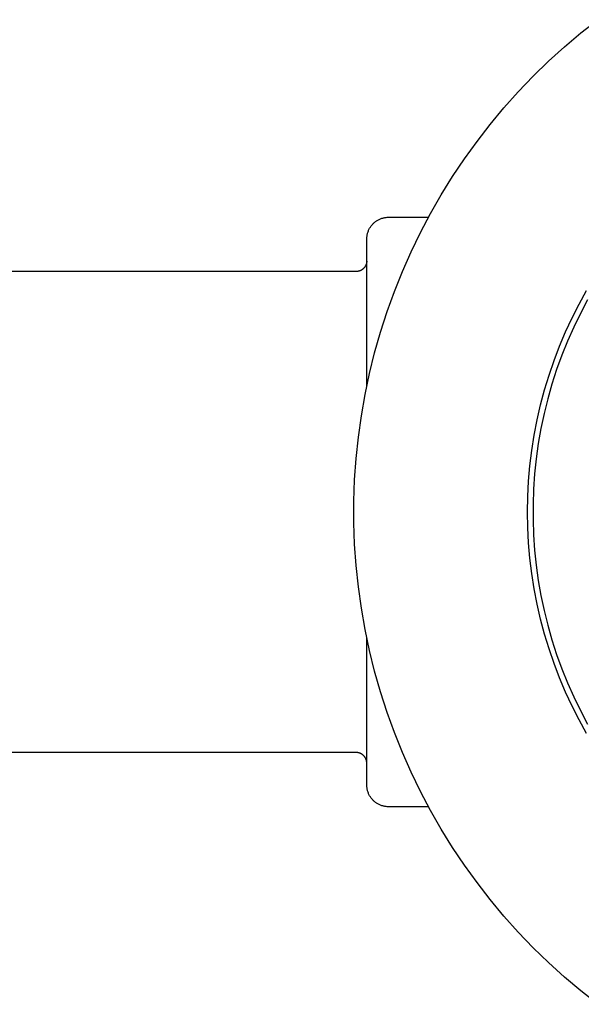
# Model space of a CAD drawing. Units: millimetres. Extents: x -466 to 633, y -348 to 401.
# Drawn here: x 488 to 540, y -336 to -246 of the extents above; entities that cross this region are included whole.
import ezdxf

# ---------------------------------------------------------------- set-up
doc = ezdxf.new("R2010")
doc.units = ezdxf.units.MM
doc.header["$MEASUREMENT"] = 0
doc.layers.add('Make2D$visible$lines', color=7, linetype='Continuous', true_color=0x000000)

msp = doc.modelspace()

# ---------------------------------------------------------------- linework, layer by layer
at = {"layer": 'Make2D$visible$lines', "color": 7, "true_color": 0xffffff}
for p, q in [((539.868, -246.927), (541.421, -245.702)), ((538.358, -248.207), (539.868, -246.927)), ((536.894, -249.537), (538.358, -248.207)), ((535.477, -250.918), (536.894, -249.537)), ((534.109, -252.347), (535.477, -250.918)), ((532.791, -253.823), (534.109, -252.347)), ((531.525, -255.343), (532.791, -253.823)), ((530.312, -256.907), (531.525, -255.343)), ((529.155, -258.512), (530.312, -256.907)), ((528.054, -260.156), (529.155, -258.512)), ((527.011, -261.837), (528.054, -260.156)), ((526.026, -263.553), (527.011, -261.837)), ((521.884, -263.916), (521.952, -263.908)), ((521.952, -263.908), (522.02, -263.903)), ((522.02, -263.903), (522.088, -263.899)), ((522.088, -263.899), (522.157, -263.898)), ((522.157, -263.898), (525.838, -263.898)), ((525.102, -265.303), (526.026, -263.553)), ((520.448, -264.859), (520.484, -264.801)), ((520.484, -264.801), (520.523, -264.745)), ((520.523, -264.745), (520.563, -264.689)), ((520.563, -264.689), (520.605, -264.636)), ((520.605, -264.636), (520.649, -264.583)), ((520.649, -264.583), (520.695, -264.533)), ((520.695, -264.533), (520.742, -264.484)), ((520.742, -264.484), (520.792, -264.436)), ((520.792, -264.436), (520.842, -264.39)), ((520.842, -264.39), (520.894, -264.346)), ((520.894, -264.346), (520.948, -264.304)), ((520.948, -264.304), (521.003, -264.264)), ((521.003, -264.264), (521.06, -264.226)), ((521.06, -264.226), (521.117, -264.189)), ((521.117, -264.189), (521.176, -264.155)), ((521.176, -264.155), (521.236, -264.122)), ((521.236, -264.122), (521.298, -264.092)), ((521.298, -264.092), (521.36, -264.063)), ((521.36, -264.063), (521.423, -264.037)), ((521.423, -264.037), (521.487, -264.013)), ((521.487, -264.013), (521.552, -263.992)), ((521.552, -263.992), (521.617, -263.972)), ((521.617, -263.972), (521.683, -263.955)), ((521.683, -263.955), (521.75, -263.94)), ((521.75, -263.94), (521.817, -263.927)), ((521.817, -263.927), (521.884, -263.916)), ((520.161, -265.761), (520.167, -265.693)), ((520.167, -265.693), (520.175, -265.626)), ((520.175, -265.626), (520.186, -265.558)), ((520.186, -265.558), (520.198, -265.491)), ((520.198, -265.491), (520.213, -265.424)), ((520.213, -265.424), (520.231, -265.358)), ((520.231, -265.358), (520.25, -265.293)), ((520.25, -265.293), (520.272, -265.228)), ((520.272, -265.228), (520.296, -265.164)), ((520.296, -265.164), (520.322, -265.101)), ((520.322, -265.101), (520.35, -265.039)), ((520.35, -265.039), (520.381, -264.978)), ((520.381, -264.978), (520.413, -264.918)), ((520.413, -264.918), (520.448, -264.859)), ((524.239, -267.083), (525.102, -265.303)), ((520.157, -265.898), (520.158, -265.83)), ((520.157, -279.415), (520.157, -265.898)), ((520.158, -265.83), (520.161, -265.761)), ((523.439, -268.893), (524.239, -267.083)), ((520, -268.434), (519.981, -268.463)), ((520.018, -268.404), (520, -268.434)), ((520.035, -268.374), (520.018, -268.404)), ((520.051, -268.344), (520.035, -268.374)), ((520.065, -268.312), (520.051, -268.344)), ((520.079, -268.281), (520.065, -268.312)), ((520.092, -268.248), (520.079, -268.281)), ((520.103, -268.216), (520.092, -268.248)), ((520.114, -268.183), (520.103, -268.216)), ((520.123, -268.149), (520.114, -268.183)), ((520.131, -268.116), (520.123, -268.149)), ((520.138, -268.082), (520.131, -268.116)), ((520.144, -268.048), (520.138, -268.082)), ((520.148, -268.013), (520.144, -268.048)), ((520.152, -267.979), (520.148, -268.013)), ((520.154, -267.944), (520.152, -267.979)), ((519.157, -268.898), (485.261, -268.898)), ((519.191, -268.897), (519.157, -268.898)), ((519.226, -268.895), (519.191, -268.897)), ((519.26, -268.892), (519.226, -268.895)), ((519.295, -268.888), (519.26, -268.892)), ((519.329, -268.883), (519.295, -268.888)), ((519.363, -268.876), (519.329, -268.883)), ((519.397, -268.869), (519.363, -268.876)), ((519.43, -268.86), (519.397, -268.869)), ((519.463, -268.85), (519.43, -268.86)), ((519.496, -268.838), (519.463, -268.85)), ((519.528, -268.826), (519.496, -268.838)), ((519.56, -268.813), (519.528, -268.826)), ((519.592, -268.798), (519.56, -268.813)), ((519.623, -268.782), (519.592, -268.798)), ((519.653, -268.766), (519.623, -268.782)), ((519.683, -268.748), (519.653, -268.766)), ((519.712, -268.729), (519.683, -268.748)), ((519.74, -268.71), (519.712, -268.729)), ((519.768, -268.689), (519.74, -268.71)), ((519.795, -268.667), (519.768, -268.689)), ((519.821, -268.645), (519.795, -268.667)), ((519.847, -268.621), (519.821, -268.645)), ((519.871, -268.597), (519.847, -268.621)), ((519.895, -268.572), (519.871, -268.597)), ((519.918, -268.545), (519.895, -268.572)), ((519.94, -268.519), (519.918, -268.545)), ((519.961, -268.491), (519.94, -268.519)), ((519.981, -268.463), (519.961, -268.491)), ((522.701, -270.729), (523.439, -268.893)), ((522.028, -272.589), (522.701, -270.729)), ((539.704, -271.897), (540.39, -270.651)), ((539.061, -273.167), (539.704, -271.897)), ((540.48, -271.512), (539.823, -272.755)), ((521.42, -274.472), (522.028, -272.589)), ((539.823, -272.755), (539.21, -274.02)), ((538.463, -274.458), (539.061, -273.167)), ((520.878, -276.375), (521.42, -274.472)), ((537.91, -275.77), (538.463, -274.458)), ((539.21, -274.02), (538.641, -275.306)), ((538.641, -275.306), (538.117, -276.611)), ((520.401, -278.295), (520.878, -276.375)), ((537.402, -277.099), (537.91, -275.77)), ((538.117, -276.611), (537.639, -277.933)), ((536.941, -278.446), (537.402, -277.099)), ((519.992, -280.231), (520.401, -278.295)), ((537.639, -277.933), (537.207, -279.27)), ((536.528, -279.808), (536.941, -278.446)), ((537.207, -279.27), (536.822, -280.622)), ((519.651, -282.18), (519.992, -280.231)), ((536.161, -281.183), (536.528, -279.808)), ((536.822, -280.622), (536.483, -281.987)), ((535.843, -282.57), (536.161, -281.183)), ((536.483, -281.987), (536.193, -283.362)), ((519.377, -284.14), (519.651, -282.18)), ((535.573, -283.967), (535.843, -282.57)), ((536.193, -283.362), (535.95, -284.747)), ((519.171, -286.107), (519.377, -284.14)), ((535.351, -285.373), (535.573, -283.967)), ((535.95, -284.747), (535.755, -286.139)), ((535.179, -286.786), (535.351, -285.373)), ((519.034, -288.081), (519.171, -286.107)), ((535.755, -286.139), (535.609, -287.538)), ((535.055, -288.204), (535.179, -286.786)), ((518.965, -290.059), (519.034, -288.081)), ((534.981, -289.625), (535.055, -288.204)), ((535.609, -287.538), (535.512, -288.94)), ((535.512, -288.94), (535.463, -290.345)), ((518.965, -292.037), (518.965, -290.059)), ((534.957, -291.048), (534.981, -289.625)), ((534.981, -292.471), (534.957, -291.048)), ((535.463, -290.345), (535.463, -291.751)), ((535.463, -291.751), (535.512, -293.156)), ((519.034, -294.015), (518.965, -292.037)), ((535.055, -293.892), (534.981, -292.471)), ((535.512, -293.156), (535.609, -294.558)), ((519.171, -295.988), (519.034, -294.015)), ((535.179, -295.31), (535.055, -293.892)), ((535.609, -294.558), (535.755, -295.956)), ((535.351, -296.723), (535.179, -295.31)), ((519.377, -297.956), (519.171, -295.988)), ((535.755, -295.956), (535.95, -297.349)), ((535.573, -298.129), (535.351, -296.723)), ((535.95, -297.349), (536.193, -298.733)), ((519.651, -299.916), (519.377, -297.956)), ((535.843, -299.526), (535.573, -298.129)), ((536.193, -298.733), (536.483, -300.109)), ((519.992, -301.865), (519.651, -299.916)), ((536.161, -300.913), (535.843, -299.526)), ((536.483, -300.109), (536.822, -301.473)), ((536.528, -302.288), (536.161, -300.913)), ((520.401, -303.8), (519.992, -301.865)), ((536.822, -301.473), (537.207, -302.825)), ((520.157, -316.198), (520.157, -302.682)), ((536.941, -303.65), (536.528, -302.288)), ((537.207, -302.825), (537.639, -304.163)), ((520.878, -305.721), (520.401, -303.8)), ((537.402, -304.996), (536.941, -303.65)), ((537.639, -304.163), (538.117, -305.485)), ((537.91, -306.326), (537.402, -304.996)), ((538.117, -305.485), (538.641, -306.79)), ((521.42, -307.624), (520.878, -305.721)), ((538.463, -307.637), (537.91, -306.326)), ((538.641, -306.79), (539.21, -308.075)), ((522.028, -309.506), (521.42, -307.624)), ((539.061, -308.929), (538.463, -307.637)), ((539.21, -308.075), (539.823, -309.34)), ((539.704, -310.198), (539.061, -308.929)), ((522.701, -311.367), (522.028, -309.506)), ((539.823, -309.34), (540.48, -310.584)), ((540.39, -311.445), (539.704, -310.198)), ((523.439, -313.203), (522.701, -311.367)), ((519.157, -313.198), (485.261, -313.198)), ((519.191, -313.198), (519.157, -313.198)), ((519.226, -313.2), (519.191, -313.198)), ((519.26, -313.203), (519.226, -313.2)), ((519.295, -313.207), (519.26, -313.203)), ((519.329, -313.213), (519.295, -313.207)), ((519.363, -313.219), (519.329, -313.213)), ((519.397, -313.227), (519.363, -313.219)), ((519.43, -313.236), (519.397, -313.227)), ((519.463, -313.246), (519.43, -313.236)), ((519.496, -313.257), (519.463, -313.246)), ((519.528, -313.27), (519.496, -313.257)), ((519.56, -313.283), (519.528, -313.27)), ((519.592, -313.298), (519.56, -313.283)), ((519.623, -313.313), (519.592, -313.298)), ((519.653, -313.33), (519.623, -313.313)), ((519.683, -313.348), (519.653, -313.33)), ((519.712, -313.366), (519.683, -313.348)), ((519.74, -313.386), (519.712, -313.366)), ((519.768, -313.407), (519.74, -313.386)), ((519.795, -313.429), (519.768, -313.407)), ((519.821, -313.451), (519.795, -313.429)), ((519.847, -313.475), (519.821, -313.451)), ((519.871, -313.499), (519.847, -313.475)), ((519.895, -313.524), (519.871, -313.499)), ((519.918, -313.55), (519.895, -313.524)), ((519.94, -313.577), (519.918, -313.55)), ((519.961, -313.605), (519.94, -313.577)), ((519.981, -313.633), (519.961, -313.605)), ((520, -313.662), (519.981, -313.633)), ((520.018, -313.691), (520, -313.662)), ((520.035, -313.721), (520.018, -313.691)), ((520.051, -313.752), (520.035, -313.721)), ((520.065, -313.783), (520.051, -313.752)), ((520.079, -313.815), (520.065, -313.783)), ((524.239, -315.013), (523.439, -313.203)), ((520.092, -313.847), (520.079, -313.815)), ((520.103, -313.88), (520.092, -313.847)), ((520.114, -313.913), (520.103, -313.88)), ((520.123, -313.946), (520.114, -313.913)), ((520.131, -313.98), (520.123, -313.946)), ((520.138, -314.014), (520.131, -313.98)), ((520.144, -314.048), (520.138, -314.014)), ((520.148, -314.083), (520.144, -314.048)), ((520.152, -314.117), (520.148, -314.083)), ((520.154, -314.152), (520.152, -314.117)), ((525.102, -316.793), (524.239, -315.013)), ((520.158, -316.266), (520.157, -316.198)), ((520.161, -316.334), (520.158, -316.266)), ((520.167, -316.402), (520.161, -316.334)), ((520.175, -316.47), (520.167, -316.402)), ((520.186, -316.537), (520.175, -316.47)), ((520.198, -316.604), (520.186, -316.537)), ((520.213, -316.671), (520.198, -316.604)), ((520.231, -316.737), (520.213, -316.671)), ((520.25, -316.803), (520.231, -316.737)), ((520.272, -316.867), (520.25, -316.803)), ((520.296, -316.931), (520.272, -316.867)), ((520.322, -316.994), (520.296, -316.931)), ((520.35, -317.057), (520.322, -316.994)), ((520.381, -317.118), (520.35, -317.057)), ((520.413, -317.178), (520.381, -317.118)), ((520.448, -317.237), (520.413, -317.178)), ((520.484, -317.295), (520.448, -317.237)), ((520.523, -317.351), (520.484, -317.295)), ((520.563, -317.406), (520.523, -317.351)), ((520.605, -317.46), (520.563, -317.406)), ((526.026, -318.542), (525.102, -316.793)), ((520.649, -317.512), (520.605, -317.46)), ((520.695, -317.563), (520.649, -317.512)), ((520.742, -317.612), (520.695, -317.563)), ((520.791, -317.659), (520.742, -317.612)), ((520.842, -317.705), (520.791, -317.659)), ((520.894, -317.749), (520.842, -317.705)), ((520.948, -317.791), (520.894, -317.749)), ((521.003, -317.832), (520.948, -317.791)), ((521.06, -317.87), (521.003, -317.832)), ((521.117, -317.907), (521.06, -317.87)), ((521.176, -317.941), (521.117, -317.907)), ((521.236, -317.974), (521.176, -317.941)), ((521.298, -318.004), (521.236, -317.974)), ((521.36, -318.032), (521.298, -318.004)), ((521.423, -318.058), (521.36, -318.032)), ((521.487, -318.082), (521.423, -318.058)), ((521.552, -318.104), (521.487, -318.082)), ((521.617, -318.124), (521.552, -318.104)), ((521.683, -318.141), (521.617, -318.124)), ((521.75, -318.156), (521.683, -318.141)), ((521.817, -318.169), (521.75, -318.156)), ((521.884, -318.179), (521.817, -318.169)), ((521.952, -318.187), (521.884, -318.179)), ((522.02, -318.193), (521.952, -318.187)), ((522.088, -318.197), (522.02, -318.193)), ((522.157, -318.198), (522.088, -318.197)), ((525.838, -318.198), (522.157, -318.198)), ((527.011, -320.259), (526.026, -318.542)), ((528.054, -321.94), (527.011, -320.259)), ((529.155, -323.584), (528.054, -321.94)), ((530.312, -325.189), (529.155, -323.584)), ((531.525, -326.752), (530.312, -325.189)), ((532.791, -328.273), (531.525, -326.752)), ((534.109, -329.749), (532.791, -328.273)), ((535.477, -331.178), (534.109, -329.749)), ((536.894, -332.558), (535.477, -331.178)), ((538.358, -333.889), (536.894, -332.558)), ((539.868, -335.168), (538.358, -333.889)), ((541.421, -336.394), (539.868, -335.168))]:
    msp.add_line(p, q, dxfattribs=at)

doc.saveas('drawing.dxf')
